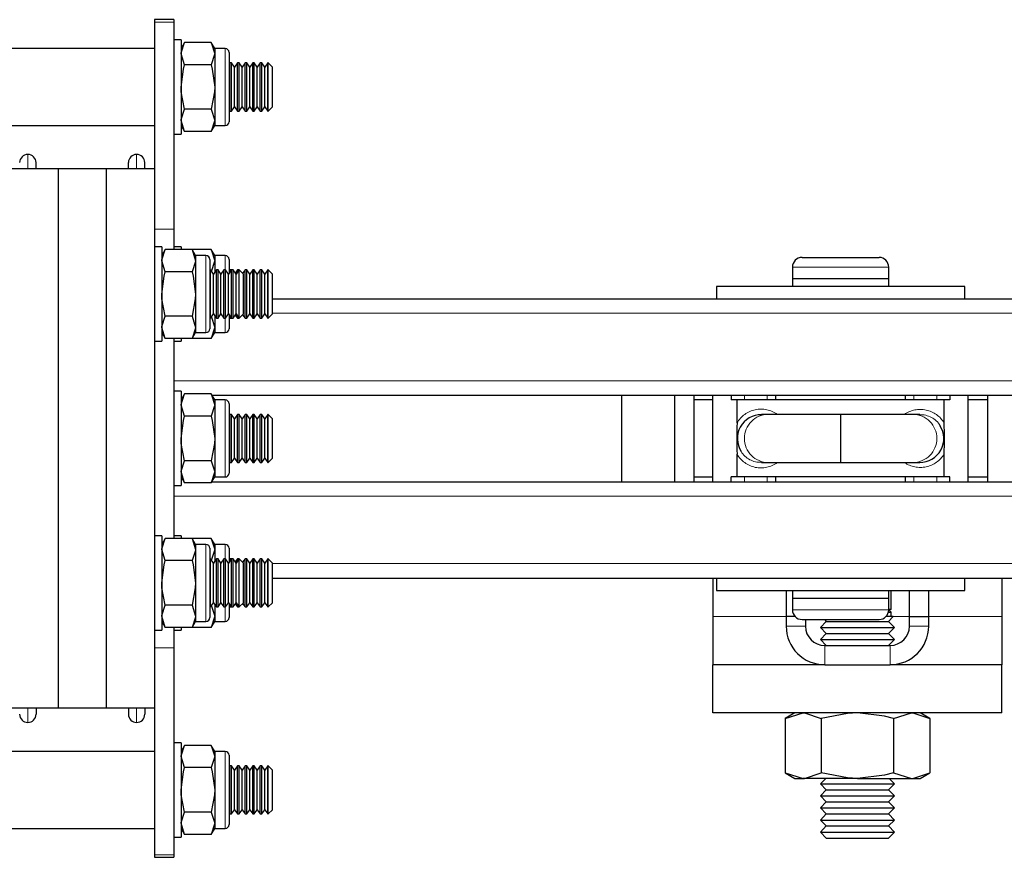
# Model space of a CAD drawing. Units: millimetres. Extents: x 611 to 11721, y 2553 to 6931.
# Drawn here: x 10138 to 10241, y 3652 to 3739 of the extents above; entities that cross this region are included whole.
import ezdxf

# ---------------------------------------------------------------- set-up
doc = ezdxf.new("R2010")
doc.units = ezdxf.units.MM
doc.header["$LTSCALE"] = 30
doc.linetypes.add('PHANTOM', pattern=[12.7, 6.35, -1.27, 1.27, -1.27, 1.27, -1.27])

msp = doc.modelspace()

# ---------------------------------------------------------------- linework, layer by layer
at = {"color": 7, "linetype": 'Continuous', "lineweight": 25}
for p, q in [((10154.32, 3738.75), (10152.32, 3738.75)), ((10152.32, 3738.75), (10152.32, 3738.5)), ((10152.32, 3738.5), (10152.32, 3723.25)), ((10154.32, 3738.75), (10154.32, 3738.5)), ((10154.32, 3738.5), (10154.32, 3717)), ((10155.08, 3736.65), (10154.32, 3736.65)), ((10155.08, 3736.65), (10155.08, 3726.85)), ((10155.43, 3736.37), (10155.08, 3735.75)), ((10158.22, 3736.37), (10155.43, 3736.37)), ((10158.58, 3735.75), (10158.22, 3736.37)), ((10158.22, 3736.37), (10158.58, 3735.21)), ((10152.32, 3735.75), (10137.33, 3735.75)), ((10155.43, 3734.06), (10155.08, 3735.21)), ((10159.67, 3735.75), (10158.58, 3735.75)), ((10158.58, 3735.75), (10158.58, 3735.21)), ((10158.58, 3735.21), (10158.58, 3731.75)), ((10160.07, 3735.35), (10160.07, 3731.75)), ((10160.15, 3734.25), (10160.07, 3734.14)), ((10160.32, 3734.25), (10160.15, 3734.25)), ((10160.15, 3731.75), (10160.15, 3734.25)), ((10160.63, 3733.8), (10160.32, 3734.25)), ((10160.32, 3731.75), (10160.32, 3734.25)), ((10160.94, 3734.25), (10160.63, 3733.8)), ((10161.11, 3734.25), (10160.94, 3734.25)), ((10160.94, 3731.75), (10160.94, 3734.25)), ((10161.42, 3733.8), (10161.11, 3734.25)), ((10161.11, 3731.75), (10161.11, 3734.25)), ((10161.73, 3734.25), (10161.42, 3733.8)), ((10161.9, 3734.25), (10161.73, 3734.25)), ((10161.73, 3731.75), (10161.73, 3734.25)), ((10162.21, 3733.8), (10161.9, 3734.25)), ((10161.9, 3731.75), (10161.9, 3734.25)), ((10162.52, 3734.25), (10162.21, 3733.8)), ((10162.68, 3734.25), (10162.52, 3734.25)), ((10162.52, 3731.75), (10162.52, 3734.25)), ((10163, 3733.8), (10162.68, 3734.25)), ((10162.68, 3731.75), (10162.68, 3734.25)), ((10163.31, 3734.25), (10163, 3733.8)), ((10163.47, 3734.25), (10163.31, 3734.25)), ((10163.31, 3731.75), (10163.31, 3734.25)), ((10163.79, 3733.8), (10163.47, 3734.25)), ((10163.47, 3731.75), (10163.47, 3734.25)), ((10164.1, 3734.25), (10163.79, 3733.8)), ((10164.13, 3734.25), (10164.1, 3734.25)), ((10164.1, 3731.75), (10164.1, 3734.25)), ((10164.58, 3733.8), (10164.13, 3734.25)), ((10164.13, 3729.25), (10164.13, 3734.25)), ((10158.22, 3734.06), (10155.43, 3734.06)), ((10160.63, 3731.75), (10160.63, 3733.8)), ((10161.42, 3731.75), (10161.42, 3733.8)), ((10162.21, 3731.75), (10162.21, 3733.8)), ((10163, 3731.75), (10163, 3733.8)), ((10163.79, 3731.75), (10163.79, 3733.8)), ((10164.58, 3729.69), (10164.58, 3733.8)), ((10158.58, 3731.75), (10158.58, 3728.28)), ((10160.07, 3731.75), (10160.07, 3728.15)), ((10160.15, 3729.25), (10160.15, 3731.75)), ((10160.32, 3729.25), (10160.32, 3731.75)), ((10160.63, 3729.69), (10160.63, 3731.75)), ((10160.94, 3729.25), (10160.94, 3731.75)), ((10161.11, 3729.25), (10161.11, 3731.75)), ((10161.42, 3729.69), (10161.42, 3731.75)), ((10161.73, 3729.25), (10161.73, 3731.75)), ((10161.9, 3729.25), (10161.9, 3731.75)), ((10162.21, 3729.69), (10162.21, 3731.75)), ((10162.52, 3729.25), (10162.52, 3731.75)), ((10162.68, 3729.25), (10162.68, 3731.75)), ((10163, 3729.69), (10163, 3731.75)), ((10163.31, 3729.25), (10163.31, 3731.75)), ((10163.47, 3729.25), (10163.47, 3731.75)), ((10163.79, 3729.69), (10163.79, 3731.75)), ((10164.1, 3729.25), (10164.1, 3731.75)), ((10158.22, 3729.44), (10155.43, 3729.44)), ((10158.22, 3729.44), (10158.58, 3728.28)), ((10160.07, 3729.36), (10160.15, 3729.25)), ((10160.15, 3729.25), (10160.32, 3729.25)), ((10160.32, 3729.25), (10160.63, 3729.69)), ((10160.63, 3729.69), (10160.94, 3729.25)), ((10160.94, 3729.25), (10161.11, 3729.25)), ((10161.11, 3729.25), (10161.42, 3729.69)), ((10161.42, 3729.69), (10161.73, 3729.25)), ((10161.73, 3729.25), (10161.9, 3729.25)), ((10161.9, 3729.25), (10162.21, 3729.69)), ((10162.21, 3729.69), (10162.52, 3729.25)), ((10162.52, 3729.25), (10162.68, 3729.25)), ((10162.68, 3729.25), (10163, 3729.69)), ((10163, 3729.69), (10163.31, 3729.25)), ((10163.31, 3729.25), (10163.47, 3729.25)), ((10163.47, 3729.25), (10163.79, 3729.69)), ((10163.79, 3729.69), (10164.1, 3729.25)), ((10164.1, 3729.25), (10164.13, 3729.25)), ((10164.13, 3729.25), (10164.58, 3729.69)), ((10155.43, 3727.13), (10155.08, 3728.28)), ((10158.58, 3728.28), (10158.58, 3727.75)), ((10137.33, 3727.75), (10152.32, 3727.75)), ((10155.08, 3727.75), (10155.43, 3727.13)), ((10158.22, 3727.13), (10155.43, 3727.13)), ((10158.22, 3727.13), (10158.58, 3727.75)), ((10158.58, 3727.75), (10159.67, 3727.75)), ((10154.32, 3726.85), (10155.08, 3726.85)), ((10142.32, 3723.25), (10137.33, 3723.25)), ((10140.02, 3723.25), (10140.02, 3723.9)), ((10147.32, 3723.25), (10142.32, 3723.25)), ((10142.32, 3723.25), (10142.32, 3667.25)), ((10152.32, 3723.25), (10147.32, 3723.25)), ((10147.32, 3723.25), (10147.32, 3667.25)), ((10149.63, 3723.25), (10149.63, 3723.9)), ((10151.32, 3723.25), (10151.32, 3723.9)), ((10152.32, 3723.25), (10152.32, 3667.25)), ((10154.32, 3717), (10154.32, 3714.87)), ((10153.07, 3715.15), (10152.32, 3715.15)), ((10153.07, 3715.15), (10153.07, 3705.35)), ((10153.43, 3714.87), (10153.07, 3714.25)), ((10156.22, 3714.87), (10153.43, 3714.87)), ((10155.08, 3715.15), (10154.32, 3715.15)), ((10155.08, 3715.15), (10155.08, 3714.87)), ((10156.57, 3714.25), (10156.22, 3714.87)), ((10158.22, 3714.87), (10156.22, 3714.87)), ((10156.22, 3714.87), (10156.57, 3713.71)), ((10158.58, 3714.25), (10158.22, 3714.87)), ((10158.22, 3714.87), (10158.58, 3713.71)), ((10157.67, 3714.25), (10156.57, 3714.25)), ((10156.57, 3714.25), (10156.57, 3713.71)), ((10158.08, 3713.85), (10158.08, 3710.25)), ((10159.67, 3714.25), (10158.58, 3714.25)), ((10158.58, 3714.25), (10158.58, 3713.71)), ((10160.07, 3713.85), (10160.07, 3712.39)), ((10219.57, 3714.05), (10227.57, 3714.05)), ((10153.43, 3712.56), (10153.07, 3713.71)), ((10156.57, 3713.71), (10156.57, 3710.25)), ((10158.14, 3712.75), (10158.08, 3712.75)), ((10158.45, 3712.3), (10158.14, 3712.75)), ((10158.14, 3710.25), (10158.14, 3712.75)), ((10158.76, 3712.75), (10158.45, 3712.3)), ((10158.58, 3713.71), (10158.58, 3712.48)), ((10158.92, 3712.75), (10158.76, 3712.75)), ((10158.76, 3710.25), (10158.76, 3712.75)), ((10159.23, 3712.3), (10158.92, 3712.75)), ((10158.92, 3710.25), (10158.92, 3712.75)), ((10159.54, 3712.75), (10159.23, 3712.3)), ((10159.7, 3712.75), (10159.54, 3712.75)), ((10159.54, 3710.25), (10159.54, 3712.75)), ((10160.01, 3712.3), (10159.7, 3712.75)), ((10159.7, 3710.25), (10159.7, 3712.75)), ((10160.33, 3712.75), (10160.01, 3712.3)), ((10160.15, 3712.75), (10160.07, 3712.64)), ((10160.32, 3712.75), (10160.15, 3712.75)), ((10160.15, 3712.5), (10160.15, 3712.75)), ((10160.32, 3712.74), (10160.32, 3712.75)), ((10160.32, 3712.74), (10160.32, 3712.75)), ((10160.48, 3712.75), (10160.33, 3712.75)), ((10160.33, 3710.25), (10160.33, 3712.75)), ((10160.79, 3712.3), (10160.48, 3712.75)), ((10160.48, 3710.25), (10160.48, 3712.75)), ((10160.94, 3712.75), (10160.71, 3712.42)), ((10161.11, 3712.75), (10160.79, 3712.3)), ((10161.11, 3712.75), (10160.94, 3712.75)), ((10160.94, 3712.51), (10160.94, 3712.75)), ((10161.13, 3712.75), (10161.11, 3712.75)), ((10161.11, 3710.25), (10161.11, 3712.75)), ((10161.58, 3712.3), (10161.13, 3712.75)), ((10161.13, 3707.75), (10161.13, 3712.75)), ((10161.73, 3712.75), (10161.48, 3712.39)), ((10161.9, 3712.75), (10161.73, 3712.75)), ((10161.73, 3710.25), (10161.73, 3712.75)), ((10162.21, 3712.3), (10161.9, 3712.75)), ((10161.9, 3710.25), (10161.9, 3712.75)), ((10162.52, 3712.75), (10162.21, 3712.3)), ((10162.68, 3712.75), (10162.52, 3712.75)), ((10162.52, 3710.25), (10162.52, 3712.75)), ((10163, 3712.3), (10162.68, 3712.75)), ((10162.68, 3710.25), (10162.68, 3712.75)), ((10163.31, 3712.75), (10163, 3712.3)), ((10163.47, 3712.75), (10163.31, 3712.75)), ((10163.31, 3710.25), (10163.31, 3712.75)), ((10163.79, 3712.3), (10163.47, 3712.75)), ((10163.47, 3710.25), (10163.47, 3712.75)), ((10164.1, 3712.75), (10163.79, 3712.3)), ((10164.13, 3712.75), (10164.1, 3712.75)), ((10164.1, 3710.25), (10164.1, 3712.75)), ((10164.58, 3712.3), (10164.13, 3712.75)), ((10164.13, 3707.75), (10164.13, 3712.75)), ((10218.57, 3713.05), (10218.57, 3711.85)), ((10228.57, 3711.85), (10228.57, 3713.05)), ((10156.22, 3712.56), (10153.43, 3712.56)), ((10158.45, 3710.25), (10158.45, 3712.3)), ((10159.23, 3710.25), (10159.23, 3712.3)), ((10160.01, 3710.25), (10160.01, 3712.3)), ((10160.79, 3710.25), (10160.79, 3712.3)), ((10161.58, 3708.19), (10161.58, 3712.3)), ((10162.21, 3710.25), (10162.21, 3712.3)), ((10163, 3710.25), (10163, 3712.3)), ((10163.79, 3710.25), (10163.79, 3712.3)), ((10164.58, 3708.19), (10164.58, 3712.3)), ((10218.57, 3711.85), (10218.57, 3711.05)), ((10218.57, 3711.85), (10228.57, 3711.85)), ((10228.57, 3711.05), (10228.57, 3711.85)), ((10210.67, 3711.05), (10210.67, 3709.75)), ((10236.47, 3711.05), (10210.67, 3711.05)), ((10236.47, 3709.75), (10236.47, 3711.05)), ((10156.57, 3710.25), (10156.57, 3706.78)), ((10158.08, 3710.25), (10158.08, 3706.65)), ((10158.14, 3707.75), (10158.14, 3710.25)), ((10158.45, 3708.19), (10158.45, 3710.25)), ((10158.76, 3707.75), (10158.76, 3710.25)), ((10158.92, 3707.75), (10158.92, 3710.25)), ((10159.23, 3708.19), (10159.23, 3710.25)), ((10159.54, 3707.75), (10159.54, 3710.25)), ((10159.7, 3707.75), (10159.7, 3710.25)), ((10160.01, 3708.19), (10160.01, 3710.25)), ((10160.33, 3707.75), (10160.33, 3710.25)), ((10160.48, 3707.75), (10160.48, 3710.25)), ((10160.79, 3708.19), (10160.79, 3710.25)), ((10161.11, 3707.75), (10161.11, 3710.25)), ((10161.73, 3707.75), (10161.73, 3710.25)), ((10161.9, 3707.75), (10161.9, 3710.25)), ((10162.21, 3708.19), (10162.21, 3710.25)), ((10162.52, 3707.75), (10162.52, 3710.25)), ((10162.68, 3707.75), (10162.68, 3710.25)), ((10163, 3708.19), (10163, 3710.25)), ((10163.31, 3707.75), (10163.31, 3710.25)), ((10163.47, 3707.75), (10163.47, 3710.25)), ((10163.79, 3708.19), (10163.79, 3710.25)), ((10164.1, 3707.75), (10164.1, 3710.25)), ((10164.58, 3709.75), (10273.32, 3709.75)), ((10156.22, 3707.94), (10153.43, 3707.94)), ((10156.22, 3707.94), (10156.57, 3706.78)), ((10158.08, 3707.75), (10158.14, 3707.75)), ((10158.14, 3707.75), (10158.45, 3708.19)), ((10158.22, 3707.94), (10158.58, 3706.78)), ((10158.45, 3708.19), (10158.76, 3707.75)), ((10158.58, 3708.02), (10158.58, 3706.78)), ((10158.76, 3707.75), (10158.92, 3707.75)), ((10158.92, 3707.75), (10159.23, 3708.19)), ((10159.23, 3708.19), (10159.54, 3707.75)), ((10159.54, 3707.75), (10159.7, 3707.75)), ((10159.7, 3707.75), (10160.01, 3708.19)), ((10160.01, 3708.19), (10160.33, 3707.75)), ((10160.07, 3708.1), (10160.07, 3706.65)), ((10160.07, 3707.86), (10160.15, 3707.75)), ((10160.15, 3707.75), (10160.15, 3708)), ((10160.15, 3707.75), (10160.32, 3707.75)), ((10160.32, 3707.75), (10160.32, 3707.76)), ((10160.32, 3707.75), (10160.32, 3707.75)), ((10160.33, 3707.75), (10160.48, 3707.75)), ((10160.48, 3707.75), (10160.79, 3708.19)), ((10160.71, 3708.07), (10160.94, 3707.75)), ((10160.79, 3708.19), (10161.11, 3707.75)), ((10160.94, 3707.75), (10160.94, 3707.98)), ((10160.94, 3707.75), (10161.11, 3707.75)), ((10161.11, 3707.75), (10161.13, 3707.75)), ((10161.13, 3707.75), (10161.58, 3708.19)), ((10161.48, 3708.1), (10161.73, 3707.75)), ((10161.73, 3707.75), (10161.9, 3707.75)), ((10161.9, 3707.75), (10162.21, 3708.19)), ((10162.21, 3708.19), (10162.52, 3707.75)), ((10162.52, 3707.75), (10162.68, 3707.75)), ((10162.68, 3707.75), (10163, 3708.19)), ((10163, 3708.19), (10163.31, 3707.75)), ((10163.31, 3707.75), (10163.47, 3707.75)), ((10163.47, 3707.75), (10163.79, 3708.19)), ((10163.79, 3708.19), (10164.1, 3707.75)), ((10164.1, 3707.75), (10164.13, 3707.75)), ((10164.13, 3707.75), (10164.58, 3708.19)), ((10153.43, 3705.63), (10153.07, 3706.78)), ((10156.57, 3706.78), (10156.57, 3706.25)), ((10158.58, 3706.78), (10158.58, 3706.25)), ((10153.07, 3706.25), (10153.43, 3705.63)), ((10156.22, 3705.63), (10153.43, 3705.63)), ((10154.32, 3705.63), (10154.32, 3684.87)), ((10155.08, 3705.63), (10155.08, 3705.35)), ((10156.22, 3705.63), (10156.57, 3706.25)), ((10158.22, 3705.63), (10156.22, 3705.63)), ((10156.57, 3706.25), (10157.67, 3706.25)), ((10158.22, 3705.63), (10158.58, 3706.25)), ((10158.58, 3706.25), (10159.67, 3706.25)), ((10152.32, 3705.35), (10153.07, 3705.35)), ((10154.32, 3705.35), (10155.08, 3705.35)), ((10154.34, 3705.35), (10154.34, 3695.25)), ((10155.08, 3700.15), (10154.34, 3700.15)), ((10155.08, 3700.15), (10155.08, 3690.35)), ((10155.43, 3699.87), (10155.08, 3699.25)), ((10158.22, 3699.87), (10155.43, 3699.87)), ((10158.58, 3699.25), (10158.22, 3699.87)), ((10158.22, 3699.87), (10158.58, 3698.71)), ((10158.29, 3699.75), (10255.2, 3699.75)), ((10200.82, 3699.75), (10200.82, 3690.75)), ((10206.33, 3699.75), (10206.33, 3690.75)), ((10208.32, 3699.75), (10208.32, 3690.75)), ((10210.32, 3690.75), (10210.32, 3699.75)), ((10212.22, 3699.75), (10212.22, 3699.25)), ((10216.82, 3699.75), (10216.82, 3699.25)), ((10230.32, 3699.25), (10230.32, 3699.75)), ((10234.92, 3699.75), (10234.92, 3699.25)), ((10236.82, 3690.75), (10236.82, 3699.75)), ((10238.83, 3699.75), (10238.83, 3690.75)), ((10155.43, 3697.56), (10155.08, 3698.71)), ((10159.67, 3699.25), (10158.58, 3699.25)), ((10158.58, 3699.25), (10158.58, 3698.71)), ((10158.58, 3698.71), (10158.58, 3695.25)), ((10160.07, 3698.85), (10160.07, 3695.25)), ((10210.32, 3699.25), (10208.32, 3699.25)), ((10212.83, 3699.25), (10212.22, 3699.25)), ((10234.32, 3699.25), (10212.83, 3699.25)), ((10212.83, 3696.86), (10212.83, 3699.25)), ((10234.32, 3696.86), (10234.32, 3699.25)), ((10234.92, 3699.25), (10234.32, 3699.25)), ((10238.83, 3699.25), (10236.82, 3699.25)), ((10158.22, 3697.56), (10155.43, 3697.56)), ((10160.15, 3697.75), (10160.07, 3697.64)), ((10160.32, 3697.75), (10160.15, 3697.75)), ((10160.15, 3695.25), (10160.15, 3697.75)), ((10160.63, 3697.3), (10160.32, 3697.75)), ((10160.32, 3695.25), (10160.32, 3697.75)), ((10160.94, 3697.75), (10160.63, 3697.3)), ((10161.11, 3697.75), (10160.94, 3697.75)), ((10160.94, 3695.25), (10160.94, 3697.75)), ((10161.42, 3697.3), (10161.11, 3697.75)), ((10161.11, 3695.25), (10161.11, 3697.75)), ((10161.73, 3697.75), (10161.42, 3697.3)), ((10161.9, 3697.75), (10161.73, 3697.75)), ((10161.73, 3695.25), (10161.73, 3697.75)), ((10162.21, 3697.3), (10161.9, 3697.75)), ((10161.9, 3695.25), (10161.9, 3697.75)), ((10162.52, 3697.75), (10162.21, 3697.3)), ((10162.68, 3697.75), (10162.52, 3697.75)), ((10162.52, 3695.25), (10162.52, 3697.75)), ((10163, 3697.3), (10162.68, 3697.75)), ((10162.68, 3695.25), (10162.68, 3697.75)), ((10163.31, 3697.75), (10163, 3697.3)), ((10163.47, 3697.75), (10163.31, 3697.75)), ((10163.31, 3695.25), (10163.31, 3697.75)), ((10163.79, 3697.3), (10163.47, 3697.75)), ((10163.47, 3695.25), (10163.47, 3697.75)), ((10164.1, 3697.75), (10163.79, 3697.3)), ((10164.13, 3697.75), (10164.1, 3697.75)), ((10164.1, 3695.25), (10164.1, 3697.75)), ((10164.58, 3697.3), (10164.13, 3697.75)), ((10164.13, 3692.75), (10164.13, 3697.75)), ((10216.08, 3697.75), (10215.36, 3697.75)), ((10223.57, 3697.75), (10216.08, 3697.75)), ((10231.07, 3697.75), (10223.57, 3697.75)), ((10223.57, 3697.75), (10223.57, 3692.75)), ((10231.79, 3697.75), (10231.07, 3697.75)), ((10160.63, 3695.25), (10160.63, 3697.3)), ((10161.42, 3695.25), (10161.42, 3697.3)), ((10162.21, 3695.25), (10162.21, 3697.3)), ((10163, 3695.25), (10163, 3697.3)), ((10163.79, 3695.25), (10163.79, 3697.3)), ((10164.58, 3693.19), (10164.58, 3697.3)), ((10154.34, 3695.25), (10154.34, 3685.15)), ((10158.58, 3695.25), (10158.58, 3691.78)), ((10160.07, 3695.25), (10160.07, 3691.65)), ((10160.15, 3692.75), (10160.15, 3695.25)), ((10160.32, 3692.75), (10160.32, 3695.25)), ((10160.63, 3693.19), (10160.63, 3695.25)), ((10160.94, 3692.75), (10160.94, 3695.25)), ((10161.11, 3692.75), (10161.11, 3695.25)), ((10161.42, 3693.19), (10161.42, 3695.25)), ((10161.73, 3692.75), (10161.73, 3695.25)), ((10161.9, 3692.75), (10161.9, 3695.25)), ((10162.21, 3693.19), (10162.21, 3695.25)), ((10162.52, 3692.75), (10162.52, 3695.25)), ((10162.68, 3692.75), (10162.68, 3695.25)), ((10163, 3693.19), (10163, 3695.25)), ((10163.31, 3692.75), (10163.31, 3695.25)), ((10163.47, 3692.75), (10163.47, 3695.25)), ((10163.79, 3693.19), (10163.79, 3695.25)), ((10164.1, 3692.75), (10164.1, 3695.25)), ((10212.83, 3691.25), (10212.83, 3693.63)), ((10234.32, 3691.25), (10234.32, 3693.63)), ((10158.22, 3692.94), (10155.43, 3692.94)), ((10158.22, 3692.94), (10158.58, 3691.78)), ((10160.07, 3692.86), (10160.15, 3692.75)), ((10160.15, 3692.75), (10160.32, 3692.75)), ((10160.32, 3692.75), (10160.63, 3693.19)), ((10160.63, 3693.19), (10160.94, 3692.75)), ((10160.94, 3692.75), (10161.11, 3692.75)), ((10161.11, 3692.75), (10161.42, 3693.19)), ((10161.42, 3693.19), (10161.73, 3692.75)), ((10161.73, 3692.75), (10161.9, 3692.75)), ((10161.9, 3692.75), (10162.21, 3693.19)), ((10162.21, 3693.19), (10162.52, 3692.75)), ((10162.52, 3692.75), (10162.68, 3692.75)), ((10162.68, 3692.75), (10163, 3693.19)), ((10163, 3693.19), (10163.31, 3692.75)), ((10163.31, 3692.75), (10163.47, 3692.75)), ((10163.47, 3692.75), (10163.79, 3693.19)), ((10163.79, 3693.19), (10164.1, 3692.75)), ((10164.1, 3692.75), (10164.13, 3692.75)), ((10164.13, 3692.75), (10164.58, 3693.19)), ((10215.36, 3692.75), (10216.08, 3692.75)), ((10216.08, 3692.75), (10223.57, 3692.75)), ((10223.57, 3692.75), (10231.07, 3692.75)), ((10231.07, 3692.75), (10231.79, 3692.75)), ((10155.43, 3690.63), (10155.08, 3691.78)), ((10155.08, 3691.25), (10155.43, 3690.63)), ((10158.22, 3690.63), (10158.58, 3691.25)), ((10158.58, 3691.78), (10158.58, 3691.25)), ((10158.58, 3691.25), (10159.67, 3691.25)), ((10208.32, 3691.25), (10210.32, 3691.25)), ((10212.22, 3690.75), (10212.22, 3691.25)), ((10212.83, 3691.25), (10212.22, 3691.25)), ((10234.32, 3691.25), (10212.83, 3691.25)), ((10216.82, 3691.25), (10216.82, 3690.75)), ((10230.32, 3690.75), (10230.32, 3691.25)), ((10234.92, 3691.25), (10234.32, 3691.25)), ((10234.92, 3690.75), (10234.92, 3691.25)), ((10236.82, 3691.25), (10238.83, 3691.25)), ((10154.34, 3690.35), (10155.08, 3690.35)), ((10158.22, 3690.63), (10155.43, 3690.63)), ((10158.29, 3690.75), (10255.2, 3690.75)), ((10153.07, 3685.15), (10152.32, 3685.15)), ((10153.07, 3685.15), (10153.07, 3675.35)), ((10155.08, 3685.15), (10154.32, 3685.15)), ((10155.08, 3685.15), (10155.08, 3684.87)), ((10153.43, 3684.87), (10153.07, 3684.25)), ((10156.22, 3684.87), (10153.43, 3684.87)), ((10156.57, 3684.25), (10156.22, 3684.87)), ((10158.22, 3684.87), (10156.22, 3684.87)), ((10156.22, 3684.87), (10156.57, 3683.71)), ((10157.67, 3684.25), (10156.57, 3684.25)), ((10156.57, 3684.25), (10156.57, 3683.71)), ((10158.58, 3684.25), (10158.22, 3684.87)), ((10158.22, 3684.87), (10158.58, 3683.71)), ((10159.67, 3684.25), (10158.58, 3684.25)), ((10158.58, 3684.25), (10158.58, 3683.71)), ((10153.43, 3682.56), (10153.07, 3683.71)), ((10156.57, 3683.71), (10156.57, 3680.25)), ((10158.08, 3683.85), (10158.08, 3680.25)), ((10158.58, 3683.71), (10158.58, 3682.48)), ((10160.07, 3683.85), (10160.07, 3682.39)), ((10156.22, 3682.56), (10153.43, 3682.56)), ((10158.14, 3682.75), (10158.08, 3682.75)), ((10158.45, 3682.3), (10158.14, 3682.75)), ((10158.14, 3680.25), (10158.14, 3682.75)), ((10158.76, 3682.75), (10158.45, 3682.3)), ((10158.45, 3680.25), (10158.45, 3682.3)), ((10158.92, 3682.75), (10158.76, 3682.75)), ((10158.76, 3680.25), (10158.76, 3682.75)), ((10159.23, 3682.3), (10158.92, 3682.75)), ((10158.92, 3680.25), (10158.92, 3682.75)), ((10159.54, 3682.75), (10159.23, 3682.3)), ((10159.23, 3680.25), (10159.23, 3682.3)), ((10159.7, 3682.75), (10159.54, 3682.75)), ((10159.54, 3680.25), (10159.54, 3682.75)), ((10160.01, 3682.3), (10159.7, 3682.75)), ((10159.7, 3680.25), (10159.7, 3682.75)), ((10160.33, 3682.75), (10160.01, 3682.3)), ((10160.01, 3680.25), (10160.01, 3682.3)), ((10160.15, 3682.75), (10160.07, 3682.64)), ((10160.32, 3682.75), (10160.15, 3682.75)), ((10160.15, 3682.5), (10160.15, 3682.75)), ((10160.32, 3682.74), (10160.32, 3682.75)), ((10160.32, 3682.74), (10160.32, 3682.75)), ((10160.48, 3682.75), (10160.33, 3682.75)), ((10160.33, 3680.25), (10160.33, 3682.75)), ((10160.79, 3682.3), (10160.48, 3682.75)), ((10160.48, 3680.25), (10160.48, 3682.75)), ((10160.94, 3682.75), (10160.71, 3682.42)), ((10161.11, 3682.75), (10160.79, 3682.3)), ((10160.79, 3680.25), (10160.79, 3682.3)), ((10161.11, 3682.75), (10160.94, 3682.75)), ((10160.94, 3682.51), (10160.94, 3682.75)), ((10161.13, 3682.75), (10161.11, 3682.75)), ((10161.11, 3680.25), (10161.11, 3682.75)), ((10161.58, 3682.3), (10161.13, 3682.75)), ((10161.13, 3677.75), (10161.13, 3682.75)), ((10161.73, 3682.75), (10161.48, 3682.39)), ((10161.58, 3678.19), (10161.58, 3682.3)), ((10161.9, 3682.75), (10161.73, 3682.75)), ((10161.73, 3680.25), (10161.73, 3682.75)), ((10162.21, 3682.3), (10161.9, 3682.75)), ((10161.9, 3680.25), (10161.9, 3682.75)), ((10162.52, 3682.75), (10162.21, 3682.3)), ((10162.21, 3680.25), (10162.21, 3682.3)), ((10162.68, 3682.75), (10162.52, 3682.75)), ((10162.52, 3680.25), (10162.52, 3682.75)), ((10163, 3682.3), (10162.68, 3682.75)), ((10162.68, 3680.25), (10162.68, 3682.75)), ((10163.31, 3682.75), (10163, 3682.3)), ((10163, 3680.25), (10163, 3682.3)), ((10163.47, 3682.75), (10163.31, 3682.75)), ((10163.31, 3680.25), (10163.31, 3682.75)), ((10163.79, 3682.3), (10163.47, 3682.75)), ((10163.47, 3680.25), (10163.47, 3682.75)), ((10164.1, 3682.75), (10163.79, 3682.3)), ((10163.79, 3680.25), (10163.79, 3682.3)), ((10164.13, 3682.75), (10164.1, 3682.75)), ((10164.1, 3680.25), (10164.1, 3682.75)), ((10164.58, 3682.3), (10164.13, 3682.75)), ((10164.13, 3677.75), (10164.13, 3682.75)), ((10164.58, 3678.19), (10164.58, 3682.3)), ((10156.57, 3680.25), (10156.57, 3676.78)), ((10158.08, 3680.25), (10158.08, 3676.65)), ((10158.14, 3677.75), (10158.14, 3680.25)), ((10158.45, 3678.19), (10158.45, 3680.25)), ((10158.76, 3677.75), (10158.76, 3680.25)), ((10158.92, 3677.75), (10158.92, 3680.25)), ((10159.23, 3678.19), (10159.23, 3680.25)), ((10159.54, 3677.75), (10159.54, 3680.25)), ((10159.7, 3677.75), (10159.7, 3680.25)), ((10160.01, 3678.19), (10160.01, 3680.25)), ((10160.33, 3677.75), (10160.33, 3680.25)), ((10160.48, 3677.75), (10160.48, 3680.25)), ((10160.79, 3678.19), (10160.79, 3680.25)), ((10161.11, 3677.75), (10161.11, 3680.25)), ((10161.73, 3677.75), (10161.73, 3680.25)), ((10161.9, 3677.75), (10161.9, 3680.25)), ((10162.21, 3678.19), (10162.21, 3680.25)), ((10162.52, 3677.75), (10162.52, 3680.25)), ((10162.68, 3677.75), (10162.68, 3680.25)), ((10163, 3678.19), (10163, 3680.25)), ((10163.31, 3677.75), (10163.31, 3680.25)), ((10163.47, 3677.75), (10163.47, 3680.25)), ((10163.79, 3678.19), (10163.79, 3680.25)), ((10164.1, 3677.75), (10164.1, 3680.25)), ((10164.58, 3680.75), (10273.32, 3680.75)), ((10210.32, 3680.75), (10210.32, 3676.75)), ((10210.67, 3680.75), (10210.67, 3679.45)), ((10236.47, 3679.45), (10236.47, 3680.75)), ((10240.32, 3680.75), (10240.32, 3676.75)), ((10210.67, 3679.45), (10223.57, 3679.45)), ((10217.93, 3679.45), (10217.93, 3676.75)), ((10218.57, 3679.45), (10218.57, 3678.65)), ((10223.57, 3679.45), (10236.47, 3679.45)), ((10228.57, 3678.65), (10228.57, 3679.45)), ((10228.83, 3677.5), (10228.83, 3679.45)), ((10230.73, 3676.75), (10230.73, 3679.45)), ((10232.72, 3676.75), (10232.72, 3679.45)), ((10156.22, 3677.94), (10153.43, 3677.94)), ((10156.22, 3677.94), (10156.57, 3676.78)), ((10158.14, 3677.75), (10158.45, 3678.19)), ((10158.22, 3677.94), (10158.58, 3676.78)), ((10158.45, 3678.19), (10158.76, 3677.75)), ((10158.58, 3678.02), (10158.58, 3676.78)), ((10158.92, 3677.75), (10159.23, 3678.19)), ((10159.23, 3678.19), (10159.54, 3677.75)), ((10159.7, 3677.75), (10160.01, 3678.19)), ((10160.01, 3678.19), (10160.33, 3677.75)), ((10160.07, 3678.1), (10160.07, 3676.65)), ((10160.15, 3677.75), (10160.15, 3678)), ((10160.48, 3677.75), (10160.79, 3678.19)), ((10160.71, 3678.07), (10160.94, 3677.75)), ((10160.79, 3678.19), (10161.11, 3677.75)), ((10160.94, 3677.75), (10160.94, 3677.98)), ((10161.13, 3677.75), (10161.58, 3678.19)), ((10161.48, 3678.1), (10161.73, 3677.75)), ((10161.9, 3677.75), (10162.21, 3678.19)), ((10162.21, 3678.19), (10162.52, 3677.75)), ((10162.68, 3677.75), (10163, 3678.19)), ((10163, 3678.19), (10163.31, 3677.75)), ((10163.47, 3677.75), (10163.79, 3678.19)), ((10163.79, 3678.19), (10164.1, 3677.75)), ((10164.13, 3677.75), (10164.58, 3678.19)), ((10218.57, 3678.65), (10218.57, 3677.45)), ((10218.57, 3678.65), (10228.57, 3678.65)), ((10228.57, 3677.45), (10228.57, 3678.65)), ((10158.08, 3677.75), (10158.14, 3677.75)), ((10158.76, 3677.75), (10158.92, 3677.75)), ((10159.54, 3677.75), (10159.7, 3677.75)), ((10160.07, 3677.86), (10160.15, 3677.75)), ((10160.15, 3677.75), (10160.32, 3677.75)), ((10160.32, 3677.75), (10160.32, 3677.76)), ((10160.32, 3677.75), (10160.32, 3677.75)), ((10160.33, 3677.75), (10160.48, 3677.75)), ((10160.94, 3677.75), (10161.11, 3677.75)), ((10161.11, 3677.75), (10161.13, 3677.75)), ((10161.73, 3677.75), (10161.9, 3677.75)), ((10162.52, 3677.75), (10162.68, 3677.75)), ((10163.31, 3677.75), (10163.47, 3677.75)), ((10164.1, 3677.75), (10164.13, 3677.75)), ((10228.55, 3677.22), (10228.83, 3677.22)), ((10228.83, 3677.5), (10228.56, 3677.5)), ((10228.83, 3677.22), (10228.57, 3677.48)), ((10228.83, 3676.75), (10228.83, 3677.22)), ((10153.43, 3675.63), (10153.07, 3676.78)), ((10153.07, 3676.25), (10153.43, 3675.63)), ((10156.22, 3675.63), (10156.57, 3676.25)), ((10156.57, 3676.78), (10156.57, 3676.25)), ((10156.57, 3676.25), (10157.67, 3676.25)), ((10158.22, 3675.63), (10158.58, 3676.25)), ((10158.58, 3676.78), (10158.58, 3676.25)), ((10158.58, 3676.25), (10159.67, 3676.25)), ((10210.32, 3676.75), (10210.32, 3671.75)), ((10217.93, 3676.75), (10217.93, 3675.75)), ((10218.86, 3676.75), (10217.93, 3676.75)), ((10219.57, 3676.45), (10227.57, 3676.45)), ((10219.92, 3676.45), (10219.92, 3675.75)), ((10222.09, 3676.25), (10221.48, 3675.62)), ((10221.9, 3676.45), (10222.09, 3676.25)), ((10222.09, 3676.25), (10228.56, 3676.25)), ((10229.04, 3676.75), (10228.29, 3676.75)), ((10228.56, 3676.25), (10229.04, 3676.75)), ((10229.17, 3675.62), (10228.56, 3676.25)), ((10230.73, 3675.75), (10230.73, 3676.75)), ((10230.73, 3676.75), (10232.72, 3676.75)), ((10232.72, 3675.75), (10232.72, 3676.75)), ((10240.32, 3676.75), (10240.32, 3671.75)), ((10152.32, 3675.35), (10153.07, 3675.35)), ((10156.22, 3675.63), (10153.43, 3675.63)), ((10154.32, 3675.63), (10154.32, 3673.49)), ((10154.32, 3675.35), (10155.08, 3675.35)), ((10155.08, 3675.63), (10155.08, 3675.35)), ((10158.22, 3675.63), (10156.22, 3675.63)), ((10221.48, 3675.62), (10222.09, 3675)), ((10221.48, 3675.62), (10229.17, 3675.62)), ((10222.09, 3675), (10221.48, 3674.37)), ((10222.09, 3675), (10228.56, 3675)), ((10228.56, 3675), (10229.17, 3675.62)), ((10229.17, 3674.37), (10228.56, 3675)), ((10221.48, 3674.37), (10222.09, 3673.75)), ((10221.48, 3674.37), (10229.17, 3674.37)), ((10228.56, 3673.75), (10229.17, 3674.37)), ((10154.32, 3673.49), (10154.32, 3651.99)), ((10221.92, 3673.75), (10228.72, 3673.75)), ((10221.92, 3671.75), (10210.32, 3671.75)), ((10210.32, 3666.75), (10210.32, 3671.75)), ((10221.59, 3671.76), (10221.61, 3671.75)), ((10221.92, 3671.75), (10228.72, 3671.75)), ((10240.32, 3671.75), (10228.72, 3671.75)), ((10229.04, 3671.75), (10229.06, 3671.76)), ((10240.32, 3666.75), (10240.32, 3671.75)), ((10142.32, 3667.25), (10137.33, 3667.25)), ((10140.02, 3667.25), (10140.02, 3666.6)), ((10147.32, 3667.25), (10142.32, 3667.25)), ((10152.32, 3667.25), (10147.32, 3667.25)), ((10149.63, 3667.25), (10149.63, 3666.6)), ((10151.32, 3667.25), (10151.32, 3666.6)), ((10152.32, 3667.25), (10152.32, 3651.99)), ((10240.32, 3666.75), (10210.32, 3666.75)), ((10218.83, 3666.75), (10217.82, 3666.17)), ((10217.82, 3666.17), (10219.7, 3666.75)), ((10229.08, 3666.17), (10230.95, 3666.75)), ((10232.83, 3666.17), (10231.82, 3666.75)), ((10217.82, 3666.17), (10217.82, 3660.53)), ((10221.57, 3666.17), (10221.57, 3660.53)), ((10229.08, 3666.17), (10229.08, 3660.53)), ((10232.83, 3666.17), (10232.83, 3660.53)), ((10155.08, 3663.65), (10154.32, 3663.65)), ((10155.08, 3663.65), (10155.08, 3653.85)), ((10152.32, 3662.75), (10137.33, 3662.75)), ((10155.43, 3663.37), (10155.08, 3662.75)), ((10158.22, 3663.37), (10155.43, 3663.37)), ((10158.58, 3662.75), (10158.22, 3663.37)), ((10158.22, 3663.37), (10158.58, 3662.21)), ((10159.67, 3662.75), (10158.58, 3662.75)), ((10158.58, 3662.75), (10158.58, 3662.21)), ((10155.43, 3661.06), (10155.08, 3662.21)), ((10158.58, 3662.21), (10158.58, 3658.75)), ((10160.07, 3662.35), (10160.07, 3658.75)), ((10158.22, 3661.06), (10155.43, 3661.06)), ((10160.15, 3661.25), (10160.07, 3661.14)), ((10160.32, 3661.25), (10160.15, 3661.25)), ((10160.15, 3658.75), (10160.15, 3661.25)), ((10160.63, 3660.8), (10160.32, 3661.25)), ((10160.32, 3658.75), (10160.32, 3661.25)), ((10160.94, 3661.25), (10160.63, 3660.8)), ((10160.63, 3658.75), (10160.63, 3660.8)), ((10161.11, 3661.25), (10160.94, 3661.25)), ((10160.94, 3658.75), (10160.94, 3661.25)), ((10161.42, 3660.8), (10161.11, 3661.25)), ((10161.11, 3658.75), (10161.11, 3661.25)), ((10161.73, 3661.25), (10161.42, 3660.8)), ((10161.42, 3658.75), (10161.42, 3660.8)), ((10161.9, 3661.25), (10161.73, 3661.25)), ((10161.73, 3658.75), (10161.73, 3661.25)), ((10162.21, 3660.8), (10161.9, 3661.25)), ((10161.9, 3658.75), (10161.9, 3661.25)), ((10162.52, 3661.25), (10162.21, 3660.8)), ((10162.21, 3658.75), (10162.21, 3660.8)), ((10162.68, 3661.25), (10162.52, 3661.25)), ((10162.52, 3658.75), (10162.52, 3661.25)), ((10163, 3660.8), (10162.68, 3661.25)), ((10162.68, 3658.75), (10162.68, 3661.25)), ((10163.31, 3661.25), (10163, 3660.8)), ((10163, 3658.75), (10163, 3660.8)), ((10163.47, 3661.25), (10163.31, 3661.25)), ((10163.31, 3658.75), (10163.31, 3661.25)), ((10163.79, 3660.8), (10163.47, 3661.25)), ((10163.47, 3658.75), (10163.47, 3661.25)), ((10164.1, 3661.25), (10163.79, 3660.8)), ((10163.79, 3658.75), (10163.79, 3660.8)), ((10164.13, 3661.25), (10164.1, 3661.25)), ((10164.1, 3658.75), (10164.1, 3661.25)), ((10164.58, 3660.8), (10164.13, 3661.25)), ((10164.13, 3656.25), (10164.13, 3661.25)), ((10164.58, 3656.69), (10164.58, 3660.8)), ((10217.82, 3660.53), (10218.83, 3659.95)), ((10217.82, 3660.53), (10219.7, 3659.95)), ((10218.83, 3659.95), (10219.7, 3659.95)), ((10225.32, 3659.95), (10219.7, 3659.95)), ((10222.04, 3659.95), (10221.48, 3659.37)), ((10225.32, 3659.95), (10230.95, 3659.95)), ((10229.17, 3659.37), (10228.61, 3659.95)), ((10229.08, 3660.53), (10230.95, 3659.95)), ((10230.95, 3659.95), (10231.82, 3659.95)), ((10231.82, 3659.95), (10232.83, 3660.53)), ((10158.58, 3658.75), (10158.58, 3655.28)), ((10160.07, 3658.75), (10160.07, 3655.15)), ((10160.15, 3656.25), (10160.15, 3658.75)), ((10160.32, 3656.25), (10160.32, 3658.75)), ((10160.63, 3656.69), (10160.63, 3658.75)), ((10160.94, 3656.25), (10160.94, 3658.75)), ((10161.11, 3656.25), (10161.11, 3658.75)), ((10161.42, 3656.69), (10161.42, 3658.75)), ((10161.73, 3656.25), (10161.73, 3658.75)), ((10161.9, 3656.25), (10161.9, 3658.75)), ((10162.21, 3656.69), (10162.21, 3658.75)), ((10162.52, 3656.25), (10162.52, 3658.75)), ((10162.68, 3656.25), (10162.68, 3658.75)), ((10163, 3656.69), (10163, 3658.75)), ((10163.31, 3656.25), (10163.31, 3658.75)), ((10163.47, 3656.25), (10163.47, 3658.75)), ((10163.79, 3656.69), (10163.79, 3658.75)), ((10164.1, 3656.25), (10164.1, 3658.75)), ((10221.48, 3659.37), (10222.09, 3658.75)), ((10221.48, 3659.37), (10229.17, 3659.37)), ((10222.09, 3658.75), (10221.48, 3658.12)), ((10222.09, 3658.75), (10228.56, 3658.75)), ((10228.56, 3658.75), (10229.17, 3659.37)), ((10229.17, 3658.12), (10228.56, 3658.75)), ((10221.48, 3658.12), (10222.09, 3657.5)), ((10221.48, 3658.12), (10229.17, 3658.12)), ((10222.09, 3657.5), (10221.48, 3656.87)), ((10222.09, 3657.5), (10228.56, 3657.5)), ((10228.56, 3657.5), (10229.17, 3658.12)), ((10229.17, 3656.87), (10228.56, 3657.5)), ((10160.32, 3656.25), (10160.63, 3656.69)), ((10160.63, 3656.69), (10160.94, 3656.25)), ((10161.11, 3656.25), (10161.42, 3656.69)), ((10161.42, 3656.69), (10161.73, 3656.25)), ((10161.9, 3656.25), (10162.21, 3656.69)), ((10162.21, 3656.69), (10162.52, 3656.25)), ((10162.68, 3656.25), (10163, 3656.69)), ((10163, 3656.69), (10163.31, 3656.25)), ((10163.47, 3656.25), (10163.79, 3656.69)), ((10163.79, 3656.69), (10164.1, 3656.25)), ((10164.13, 3656.25), (10164.58, 3656.69)), ((10221.48, 3656.87), (10222.09, 3656.25)), ((10221.48, 3656.87), (10229.17, 3656.87)), ((10228.56, 3656.25), (10229.17, 3656.87)), ((10158.22, 3656.44), (10155.43, 3656.44)), ((10158.22, 3656.44), (10158.58, 3655.28)), ((10160.07, 3656.36), (10160.15, 3656.25)), ((10160.15, 3656.25), (10160.32, 3656.25)), ((10160.94, 3656.25), (10161.11, 3656.25)), ((10161.73, 3656.25), (10161.9, 3656.25)), ((10162.52, 3656.25), (10162.68, 3656.25)), ((10163.31, 3656.25), (10163.47, 3656.25)), ((10164.1, 3656.25), (10164.13, 3656.25)), ((10222.09, 3656.25), (10221.48, 3655.62)), ((10221.48, 3655.62), (10222.09, 3655)), ((10221.48, 3655.62), (10229.17, 3655.62)), ((10222.09, 3656.25), (10228.56, 3656.25)), ((10229.17, 3655.62), (10228.56, 3656.25)), ((10228.56, 3655), (10229.17, 3655.62)), ((10137.33, 3654.75), (10152.32, 3654.75)), ((10155.43, 3654.13), (10155.08, 3655.28)), ((10155.08, 3654.75), (10155.43, 3654.13)), ((10158.22, 3654.13), (10158.58, 3654.75)), ((10158.58, 3655.28), (10158.58, 3654.75)), ((10158.58, 3654.75), (10159.67, 3654.75)), ((10222.09, 3655), (10221.48, 3654.37)), ((10222.09, 3655), (10228.56, 3655)), ((10229.17, 3654.37), (10228.56, 3655)), ((10154.32, 3653.85), (10155.08, 3653.85)), ((10158.22, 3654.13), (10155.43, 3654.13)), ((10221.48, 3654.37), (10222.09, 3653.75)), ((10221.48, 3654.37), (10229.17, 3654.37)), ((10222.09, 3653.75), (10228.56, 3653.75)), ((10228.56, 3653.75), (10229.17, 3654.37)), ((10152.32, 3651.99), (10152.32, 3651.75)), ((10152.32, 3651.75), (10154.32, 3651.75)), ((10154.32, 3651.99), (10154.32, 3651.75))]:
    msp.add_line(p, q, dxfattribs=at)
at = {"color": 36, "linetype": 'PHANTOM', "lineweight": 18}
for p, q in [((10154.32, 3738.5), (10152.32, 3738.5)), ((10159.67, 3731.75), (10159.67, 3735.75)), ((10159.67, 3727.75), (10159.67, 3731.75)), ((10139.17, 3724.75), (10139.17, 3723.25)), ((10150.47, 3724.75), (10150.47, 3723.25)), ((10154.32, 3717), (10152.32, 3717)), ((10157.67, 3710.25), (10157.67, 3714.25)), ((10159.67, 3712.75), (10159.67, 3714.25)), ((10218.57, 3713.05), (10228.57, 3713.05)), ((10157.67, 3706.25), (10157.67, 3710.25)), ((10159.67, 3706.25), (10159.67, 3707.75)), ((10164.58, 3708.25), (10276.32, 3708.25)), ((10154.34, 3701.25), (10250.9, 3701.25)), ((10213.59, 3699.75), (10213.59, 3699.25)), ((10215.96, 3699.75), (10215.96, 3699.25)), ((10231.19, 3699.75), (10231.19, 3699.25)), ((10233.56, 3699.75), (10233.56, 3699.25)), ((10159.67, 3695.25), (10159.67, 3699.25)), ((10154.34, 3695.25), (10154.32, 3695.25)), ((10159.67, 3691.25), (10159.67, 3695.25)), ((10213.59, 3690.75), (10213.59, 3691.25)), ((10215.96, 3690.75), (10215.96, 3691.25)), ((10231.19, 3690.75), (10231.19, 3691.25)), ((10233.56, 3690.75), (10233.56, 3691.25)), ((10154.34, 3689.25), (10250.9, 3689.25)), ((10157.67, 3680.25), (10157.67, 3684.25)), ((10159.67, 3682.75), (10159.67, 3684.25)), ((10164.58, 3682.25), (10278.62, 3682.25)), ((10157.67, 3676.25), (10157.67, 3680.25)), ((10159.67, 3676.25), (10159.67, 3677.75)), ((10218.57, 3677.45), (10228.57, 3677.45)), ((10217.93, 3676.75), (10210.32, 3676.75)), ((10230.73, 3676.75), (10229.04, 3676.75)), ((10240.32, 3676.75), (10232.72, 3676.75)), ((10217.93, 3675.75), (10219.92, 3675.75)), ((10230.73, 3675.75), (10232.72, 3675.75)), ((10154.32, 3673.49), (10152.32, 3673.49)), ((10221.92, 3673.75), (10221.92, 3671.75)), ((10228.72, 3671.75), (10228.72, 3673.75)), ((10139.17, 3667.25), (10139.17, 3665.75)), ((10150.47, 3667.25), (10150.47, 3665.75)), ((10159.67, 3658.75), (10159.67, 3662.75)), ((10159.67, 3654.75), (10159.67, 3658.75)), ((10154.32, 3651.99), (10152.32, 3651.99))]:
    msp.add_line(p, q, dxfattribs=at)
at = {"color": 7, "linetype": 'Continuous', "lineweight": 25, "flags": 128}
for points in [[(10155.08, 3735.21), (10155.08, 3735.29), (10155.43, 3736.37)], [(10158.58, 3735.21), (10158.57, 3735.13), (10158.22, 3734.06)], [(10155.08, 3731.75), (10155.32, 3733.62), (10155.43, 3734.06)], [(10158.22, 3734.06), (10158.33, 3733.62), (10158.58, 3731.75)], [(10155.43, 3729.44), (10155.09, 3731.24), (10155.08, 3731.75)], [(10158.58, 3731.75), (10158.56, 3731.24), (10158.22, 3729.44)], [(10155.08, 3728.28), (10155.08, 3728.37), (10155.43, 3729.44)], [(10158.58, 3728.28), (10158.57, 3728.2), (10158.22, 3727.13)], [(10153.07, 3713.71), (10153.08, 3713.79), (10153.43, 3714.87)], [(10156.57, 3713.71), (10156.57, 3713.63), (10156.22, 3712.56)], [(10158.58, 3713.71), (10158.57, 3713.63), (10158.22, 3712.56)], [(10153.07, 3710.25), (10153.32, 3712.12), (10153.43, 3712.56)], [(10156.22, 3712.56), (10156.33, 3712.12), (10156.57, 3710.25)], [(10153.43, 3707.94), (10153.09, 3709.74), (10153.07, 3710.25)], [(10156.57, 3710.25), (10156.56, 3709.74), (10156.22, 3707.94)], [(10153.07, 3706.78), (10153.08, 3706.87), (10153.43, 3707.94)], [(10156.57, 3706.78), (10156.57, 3706.7), (10156.22, 3705.63)], [(10158.58, 3706.78), (10158.57, 3706.7), (10158.22, 3705.63)], [(10155.08, 3698.71), (10155.08, 3698.79), (10155.43, 3699.87)], [(10158.58, 3698.71), (10158.57, 3698.63), (10158.22, 3697.56)], [(10155.08, 3695.25), (10155.32, 3697.12), (10155.43, 3697.56)], [(10158.22, 3697.56), (10158.33, 3697.12), (10158.58, 3695.25)], [(10155.43, 3692.94), (10155.09, 3694.74), (10155.08, 3695.25)], [(10158.58, 3695.25), (10158.56, 3694.74), (10158.22, 3692.94)], [(10155.08, 3691.78), (10155.08, 3691.87), (10155.43, 3692.94)], [(10158.58, 3691.78), (10158.57, 3691.7), (10158.22, 3690.63)], [(10153.07, 3683.71), (10153.08, 3683.79), (10153.43, 3684.87)], [(10156.57, 3683.71), (10156.57, 3683.63), (10156.22, 3682.56)], [(10158.58, 3683.71), (10158.57, 3683.63), (10158.22, 3682.56)], [(10153.07, 3680.25), (10153.32, 3682.12), (10153.43, 3682.56)], [(10156.22, 3682.56), (10156.33, 3682.12), (10156.57, 3680.25)], [(10153.43, 3677.94), (10153.09, 3679.74), (10153.07, 3680.25)], [(10156.57, 3680.25), (10156.56, 3679.74), (10156.22, 3677.94)], [(10153.07, 3676.78), (10153.08, 3676.87), (10153.43, 3677.94)], [(10156.57, 3676.78), (10156.57, 3676.7), (10156.22, 3675.63)], [(10158.58, 3676.78), (10158.57, 3676.7), (10158.22, 3675.63)], [(10219.7, 3666.75), (10219.83, 3666.74), (10221.57, 3666.17)], [(10225.32, 3666.75), (10224.3, 3666.7), (10221.57, 3666.17)], [(10229.08, 3666.17), (10228.13, 3666.41), (10225.32, 3666.75)], [(10230.95, 3666.75), (10231.09, 3666.74), (10232.83, 3666.17)], [(10155.08, 3662.21), (10155.08, 3662.29), (10155.43, 3663.37)], [(10158.58, 3662.21), (10158.57, 3662.13), (10158.22, 3661.06)], [(10155.08, 3658.75), (10155.32, 3660.62), (10155.43, 3661.06)], [(10158.22, 3661.06), (10158.33, 3660.62), (10158.58, 3658.75)], [(10219.7, 3659.95), (10219.83, 3659.95), (10221.57, 3660.53)], [(10225.32, 3659.95), (10224.3, 3659.99), (10221.57, 3660.53)], [(10229.08, 3660.53), (10228.13, 3660.28), (10225.32, 3659.95)], [(10230.95, 3659.95), (10231.09, 3659.95), (10232.83, 3660.53)], [(10155.43, 3656.44), (10155.09, 3658.24), (10155.08, 3658.75)], [(10158.58, 3658.75), (10158.56, 3658.24), (10158.22, 3656.44)], [(10155.08, 3655.28), (10155.08, 3655.37), (10155.43, 3656.44)], [(10158.58, 3655.28), (10158.57, 3655.2), (10158.22, 3654.13)]]:
    msp.add_lwpolyline(points, dxfattribs=at)
at = {"color": 7, "linetype": 'Continuous', "lineweight": 25}
for centre, radius, start, end in [((10159.67, 3735.35), 0.4, 0, 90), ((10159.67, 3728.15), 0.4, 270, 0), ((10139.17, 3723.9), 0.85, 90, 180), ((10139.17, 3723.9), 0.85, 0, 90), ((10150.47, 3723.9), 0.85, 90, 180), ((10150.47, 3723.9), 0.85, 0, 90), ((10157.67, 3713.85), 0.4, 0, 90), ((10159.67, 3713.85), 0.4, 0, 90), ((10219.57, 3713.05), 1, 90, 180), ((10227.57, 3713.05), 1, 0, 90), ((10157.67, 3706.65), 0.4, 270, 0), ((10159.67, 3706.65), 0.4, 270, 0), ((10159.67, 3698.85), 0.4, 0, 90), ((10215.31, 3695.25), 2.46, 88.8224, 213.2414), ((10249.08, 3695.25), 36.29, 177.4484, 182.5516), ((10231.8, 3695.25), 2.49, 269.6926, 32.663), ((10198.03, 3695.25), 36.33, 357.4513, 2.5487), ((10159.67, 3691.65), 0.4, 270, 0), ((10157.67, 3683.85), 0.4, 0, 90), ((10159.67, 3683.85), 0.4, 0, 90), ((10219.57, 3677.45), 1, 180, 270), ((10227.57, 3677.45), 1, 270, 0), ((10157.67, 3676.65), 0.4, 270, 0), ((10159.67, 3676.65), 0.4, 270, 0), ((10221.92, 3675.75), 4, 180, 270), ((10221.92, 3675.75), 2, 180, 270), ((10228.72, 3675.75), 2, 270, 0), ((10228.72, 3675.75), 4, 270, 0), ((10139.17, 3666.6), 0.85, 180, 270), ((10139.17, 3666.6), 0.85, 270, 0), ((10150.47, 3666.6), 0.85, 180, 270), ((10150.47, 3666.6), 0.85, 270, 0), ((10159.67, 3662.35), 0.4, 0, 90), ((10159.67, 3655.15), 0.4, 270, 0)]:
    msp.add_arc(centre, radius, start, end, dxfattribs=at)
at = {"color": 36, "linetype": 'PHANTOM', "lineweight": 18}
for centre, radius, start, end in [((10215.31, 3695.43), 2.87, 53.8188, 150.0964), ((10216.08, 3695.25), 2.5, 90.043, 269.957), ((10231.85, 3695.39), 2.88, 30.7814, 124.9904), ((10231.07, 3695.25), 2.5, 270.043, 89.957), ((10231.88, 3695.33), 2.39, 31.8581, 92.116), ((10215.31, 3695.06), 2.87, 209.9241, 306.1726), ((10215.22, 3695.07), 2.29, 210.5792, 273.4607), ((10231.85, 3695.14), 2.9, 235.5143, 328.703)]:
    msp.add_arc(centre, radius, start, end, dxfattribs=at)

doc.saveas('drawing.dxf')
